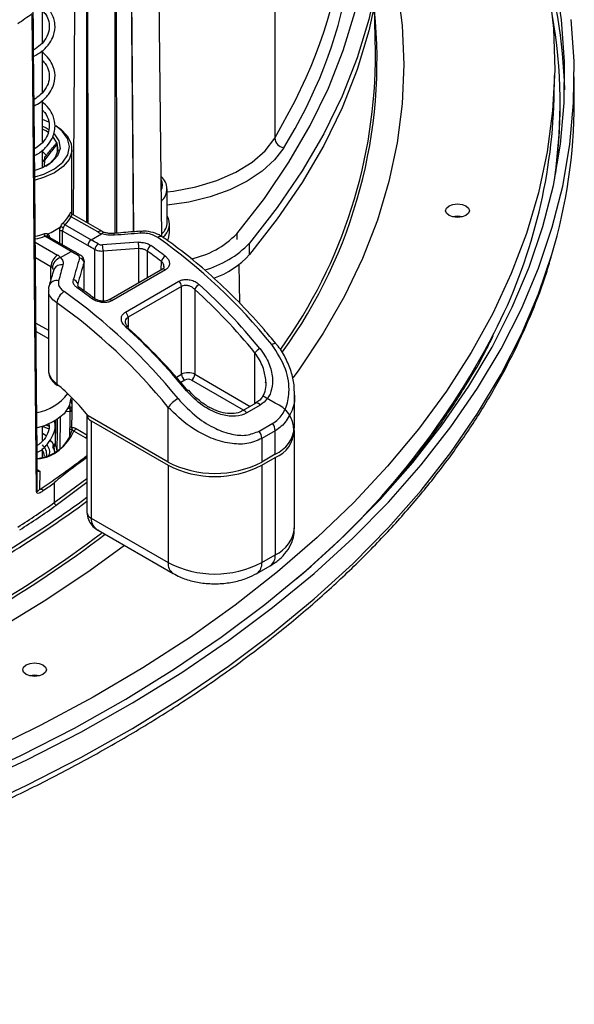
# Model space of a CAD drawing. Units: inches. Extents: x 0.1 to 60.3, y 0.1 to 46.9.
# Drawn here: x 33.2 to 35.5, y 5 to 9.1 of the extents above; entities that cross this region are included whole.
import ezdxf

# ---------------------------------------------------------------- set-up
doc = ezdxf.new("R2010")
doc.units = ezdxf.units.IN

msp = doc.modelspace()

# ---------------------------------------------------------------- linework, layer by layer
at = {"color": 7, "linetype": 'Continuous', "lineweight": 25}
for p, q in [((34.2735, 17.9142), (34.2735, 8.6236)), ((33.6875, 8.2343), (33.6726, 10.0386)), ((33.8038, 8.214), (33.7839, 10.0727)), ((33.3079, 9.022), (33.3079, 9.1961)), ((34.6922, 8.9808), (34.6882, 9.1683)), ((33.3079, 8.8153), (33.3079, 8.9881)), ((35.4356, 8.7874), (35.4377, 8.8844)), ((35.5197, 8.7723), (35.5197, 8.8784)), ((33.3079, 8.6083), (33.3079, 8.7818)), ((35.4606, 8.7562), (35.4606, 8.7658)), ((33.3339, 8.6908), (33.3079, 8.7012)), ((33.3079, 8.5002), (33.3079, 8.575)), ((33.368, 8.5954), (33.3692, 8.57)), ((33.429, 8.3069), (33.4302, 8.5785)), ((33.3061, 8.5357), (33.3174, 8.5213)), ((33.3157, 8.5104), (33.3175, 8.5336)), ((33.3174, 8.5375), (33.3174, 8.5433)), ((33.3157, 8.5104), (33.3157, 8.5039)), ((33.8267, 8.2741), (33.8267, 8.4123)), ((33.5372, 8.2334), (33.4269, 8.297)), ((33.4282, 8.3124), (33.4286, 8.3068)), ((33.5569, 8.2353), (33.4311, 8.3079)), ((33.496, 8.1768), (33.391, 8.2374)), ((33.4013, 8.2636), (33.5099, 8.2009)), ((33.7125, 8.2361), (33.7123, 8.2361)), ((33.8365, 8.2291), (33.8365, 8.2677)), ((33.4265, 8.1527), (33.3178, 8.2154)), ((33.4363, 8.1537), (33.3305, 8.2148)), ((33.3361, 8.2122), (33.3355, 8.2119)), ((33.5099, 8.2009), (33.5536, 8.2261)), ((34.1156, 8.2261), (34.1156, 8.202)), ((33.2777, 8.1903), (33.3702, 8.1369)), ((33.5247, 7.9556), (33.525, 8.1597)), ((33.7084, 8.0223), (33.7086, 8.164)), ((33.7433, 8.1538), (33.7431, 8.0423)), ((34.1685, 8.1391), (34.1685, 8.1873)), ((33.3423, 8.0887), (33.2783, 8.1257)), ((33.3827, 8.1275), (33.4265, 8.1527)), ((33.5596, 8.153), (33.5593, 7.9455)), ((33.3423, 8.035), (33.3423, 8.0887)), ((33.3533, 8.0762), (33.3486, 8.084)), ((33.3561, 8.08), (33.3543, 8.0756)), ((33.4804, 8.1113), (33.4803, 8.1072)), ((33.4809, 7.9877), (33.4803, 8.1072)), ((33.4815, 7.9873), (33.4809, 8.1113)), ((33.8061, 8.0786), (33.5836, 7.9502)), ((33.8186, 8.0758), (33.5961, 7.9474)), ((33.8018, 8.0762), (33.802, 8.1105)), ((34.1286, 7.9367), (34.1255, 8.0982)), ((33.3323, 7.9909), (33.3323, 7.6566)), ((33.4541, 8.017), (33.454, 8.0124)), ((33.4541, 8.017), (33.4541, 8.0114)), ((33.6528, 7.9001), (33.8752, 8.0285)), ((33.8857, 8.0069), (33.6634, 7.8785)), ((33.8857, 7.641), (33.8857, 8.0069)), ((33.9414, 7.9939), (33.9414, 7.641)), ((33.522, 7.9573), (33.5219, 7.9575)), ((33.5834, 7.9501), (33.5836, 7.9502)), ((33.3669, 7.9389), (33.3669, 7.6009)), ((33.6634, 7.8785), (33.6636, 7.8387)), ((33.2806, 7.8543), (33.3323, 7.8245)), ((33.6637, 7.8342), (33.6637, 7.8333)), ((33.2809, 7.8195), (33.3323, 7.7898)), ((34.1908, 7.5187), (34.1914, 7.7305)), ((33.8645, 7.6287), (33.8857, 7.641)), ((33.9414, 7.641), (34.172, 7.5078)), ((33.8997, 7.6169), (33.883, 7.6073)), ((34.1442, 7.4918), (33.9275, 7.6169)), ((34.2755, 7.5204), (34.2224, 7.551)), ((34.3562, 7.4207), (34.3562, 7.5619)), ((33.4139, 7.4996), (33.4232, 7.5)), ((33.4307, 7.4905), (33.431, 7.5367)), ((33.8301, 7.2761), (33.8301, 7.5034)), ((34.1952, 7.5212), (34.1395, 7.4891)), ((34.2132, 7.5126), (34.1575, 7.4804)), ((33.3806, 7.4627), (33.3798, 7.3344)), ((33.4224, 7.4863), (33.4042, 7.4854)), ((33.4303, 7.418), (33.4307, 7.483)), ((33.4307, 7.483), (33.4307, 7.4905)), ((33.4926, 7.4721), (33.4926, 7.0665)), ((33.8301, 7.2761), (33.4974, 7.4681)), ((33.3079, 7.3656), (33.3079, 7.4242)), ((33.3239, 7.4301), (33.3359, 7.4251)), ((33.3609, 7.4515), (33.3601, 7.3498)), ((33.445, 7.4165), (33.4926, 7.389)), ((33.5099, 7.448), (33.8301, 7.2632)), ((33.5099, 7.448), (33.5099, 7.0424)), ((34.2094, 7.405), (34.2651, 7.4372)), ((33.3226, 7.3845), (33.3079, 7.3943)), ((33.3609, 7.3994), (33.3541, 7.4035)), ((33.4213, 7.3864), (33.4215, 7.4134)), ((33.43, 7.4088), (33.43, 7.4086)), ((33.4863, 7.3766), (33.4381, 7.4045)), ((34.2755, 7.4061), (34.2198, 7.3739)), ((34.2755, 7.3082), (34.2755, 7.4061)), ((34.3562, 7.0022), (34.3562, 7.4079)), ((33.3605, 7.3481), (33.3601, 7.3498)), ((34.2198, 7.3739), (34.2198, 7.2761)), ((33.3079, 7.2948), (33.3079, 7.3322)), ((34.2755, 7.3082), (34.2198, 7.2761)), ((34.2198, 7.2632), (34.2755, 7.2954)), ((34.2755, 7.2954), (34.2755, 6.8897)), ((33.8301, 7.2632), (33.8301, 6.8576)), ((34.2198, 7.2632), (34.2198, 6.8576)), ((33.2847, 7.1566), (33.286, 7.2419)), ((33.286, 7.2444), (33.2959, 7.2386)), ((33.2959, 7.2386), (33.2948, 7.162)), ((33.3564, 7.1893), (33.3568, 7.1071)), ((33.3568, 7.1071), (33.4926, 7.2081)), ((33.4926, 7.1909), (33.3645, 7.0955)), ((33.5099, 7.0424), (33.8301, 6.8576)), ((33.5385, 6.9926), (33.8505, 6.8125)), ((34.2198, 6.8576), (34.2755, 6.8897)), ((34.1994, 6.8125), (34.2551, 6.8447))]:
    msp.add_line(p, q, dxfattribs=at)
at = {"color": 7, "linetype": 'Continuous', "lineweight": 25, "flags": 128}
for points in [[(34.5748, 10.3611), (34.6162, 10.2522), (34.6652, 10.0918), (34.7002, 9.9302), (34.7213, 9.7677), (34.7283, 9.6049), (34.7213, 9.442), (34.7002, 9.2796), (34.6652, 9.118), (34.6162, 8.9576), (34.5535, 8.7987), (34.4772, 8.6419), (34.3874, 8.4875), (34.2844, 8.3358), (34.1685, 8.1873)], [(34.1156, 8.2261), (34.2304, 8.3731), (34.3323, 8.5232), (34.4211, 8.676), (34.4967, 8.8312), (34.5587, 8.9884), (34.6072, 9.1471), (34.6418, 9.3071), (34.6627, 9.4678), (34.6696, 9.629), (34.6627, 9.7901), (34.6418, 9.9509), (34.6072, 10.1109), (34.5748, 10.2219)], [(33.6862, 8.2342), (33.6843, 8.4614), (33.6713, 10.036)], [(33.436, 8.3051), (33.4388, 8.7279), (33.4458, 9.8063)], [(33.6141, 9.7924), (33.6146, 9.1926), (33.6152, 8.3962), (33.6154, 8.2284)], [(33.4925, 8.2725), (33.4921, 8.781), (33.4914, 9.5773), (33.4912, 9.7764)], [(33.4946, 9.7758), (33.4946, 9.7693), (33.4947, 9.7435), (33.4948, 9.64), (33.4951, 9.2262), (33.4958, 8.3985), (33.4959, 8.2705)], [(33.6102, 8.2279), (33.6101, 8.3943), (33.6095, 9.0924), (33.6094, 9.1908), (33.6089, 9.7905)], [(34.7283, 9.5567), (34.7213, 9.3938), (34.7002, 9.2314), (34.6652, 9.0698), (34.6162, 8.9093), (34.5535, 8.7505), (34.4772, 8.5937), (34.3874, 8.4393), (34.2844, 8.2876), (34.1685, 8.1391)], [(34.7273, 9.4941), (34.7488, 9.4167), (34.7833, 9.255), (34.8041, 9.0926), (34.811, 8.9298), (34.8041, 8.7669), (34.7833, 8.6045), (34.7488, 8.4429), (34.7006, 8.2824), (34.6387, 8.1235), (34.5635, 7.9665), (34.475, 7.8119), (34.3735, 7.6599), (34.35, 7.6276)], [(32.9849, 5.9461), (33.217, 6.0546), (33.4401, 6.1692), (33.6537, 6.2897), (33.8573, 6.4158), (34.0506, 6.5472), (34.2331, 6.6837), (34.4043, 6.825), (34.564, 6.9707), (34.7118, 7.1205), (34.8474, 7.2741), (34.9704, 7.4312), (35.0806, 7.5914), (35.1778, 7.7544), (35.2618, 7.9199), (35.3323, 8.0874), (35.3893, 8.2567), (35.4325, 8.4273), (35.462, 8.5988), (35.4776, 8.771), (35.4793, 8.9434), (35.4671, 9.1157), (35.4411, 9.2874)], [(35.4139, 9.2505), (35.4329, 9.0796), (35.4381, 8.9084), (35.4294, 8.7372), (35.407, 8.5664), (35.3709, 8.3964), (35.321, 8.2275), (35.2577, 8.0602), (35.1809, 7.8948), (35.0908, 7.7316), (34.9878, 7.571), (34.8718, 7.4133), (34.7433, 7.2589), (34.6025, 7.1082), (34.4497, 6.9614), (34.2852, 6.8188), (34.1094, 6.6808), (33.9227, 6.5477), (33.7255, 6.4198), (33.5182, 6.2973), (33.3012, 6.1805), (33.075, 6.0696)], [(33.286, 7.2419), (33.2858, 7.258), (33.2853, 7.3223), (33.283, 7.5794), (33.274, 8.6079), (33.2706, 8.9964), (33.2684, 9.2506)], [(33.2672, 9.1395), (33.2695, 8.8853), (33.2784, 7.8684), (33.2847, 7.1566)], [(33.009, 5.9281), (33.2425, 6.0373), (33.4669, 6.1526), (33.6818, 6.2738), (33.8867, 6.4007), (34.0812, 6.5329), (34.2648, 6.6703), (34.4371, 6.8124), (34.5978, 6.9589), (34.7465, 7.1097), (34.8829, 7.2642), (35.0067, 7.4223), (35.1176, 7.5835), (35.2154, 7.7475), (35.2998, 7.914), (35.3708, 8.0826), (35.4281, 8.2529), (35.4716, 8.4245), (35.5013, 8.5971), (35.517, 8.7703), (35.5187, 8.9438), (35.5064, 9.1171)], [(33.2823, 7.1529), (33.2761, 7.8648), (33.2671, 8.8816), (33.2648, 9.1358)], [(34.2735, 8.6236), (34.3585, 8.7786), (34.4044, 8.8762)], [(35.4418, 8.4732), (35.4573, 8.6375), (35.4606, 8.7562)], [(33.2761, 8.4635), (33.3128, 8.4744), (33.358, 8.496), (33.3924, 8.5234), (33.4136, 8.555), (33.4203, 8.5887), (33.4121, 8.6222), (33.3894, 8.6535), (33.3632, 8.6746)], [(33.3632, 8.675), (33.382, 8.6622), (33.4109, 8.6334), (33.427, 8.6014), (33.4294, 8.5682), (33.4182, 8.5356), (33.3938, 8.5055), (33.3576, 8.4796), (33.3119, 8.4594), (33.277, 8.4496)], [(33.3079, 8.6737), (33.3223, 8.6665), (33.3358, 8.6582)], [(33.3328, 8.6467), (33.3209, 8.6544), (33.3079, 8.6614)], [(33.3552, 8.6423), (33.3557, 8.6418), (33.3758, 8.6125), (33.3807, 8.5813), (33.3702, 8.5504), (33.3451, 8.5226), (33.3074, 8.4999), (33.2761, 8.4885)], [(33.3221, 8.5073), (33.3377, 8.518), (33.3619, 8.5441), (33.3726, 8.5731), (33.369, 8.6027), (33.3513, 8.6305), (33.3512, 8.6306)], [(33.8267, 8.4), (33.852, 8.4031), (33.9459, 8.4209), (34.0333, 8.4475), (34.1118, 8.4821), (34.1792, 8.5238), (34.2336, 8.5714), (34.2735, 8.6236)], [(34.3108, 8.5841), (34.2727, 8.5333), (34.2218, 8.4864), (34.1591, 8.4446), (34.0862, 8.4087), (34.0046, 8.3796), (33.9164, 8.358), (33.8267, 8.3447)], [(35.0686, 8.3421), (35.0793, 8.3329), (35.0831, 8.322), (35.0793, 8.3111), (35.0686, 8.3019), (35.0527, 8.2957), (35.0339, 8.2936), (35.015, 8.2957), (34.9991, 8.3019), (34.9884, 8.3111), (34.9846, 8.322), (34.9884, 8.3329), (34.9991, 8.3421), (35.015, 8.3482), (35.0339, 8.3504), (35.0527, 8.3482), (35.0686, 8.3421)], [(33.7169, 8.2279), (33.7155, 8.2321), (33.7141, 8.2349), (33.7127, 8.2361), (33.7125, 8.2361)], [(33.6073, 8.2198), (33.6059, 8.2238), (33.6046, 8.2263), (33.6033, 8.2273), (33.603, 8.2273)], [(33.8279, 8.1976), (33.8319, 8.206), (33.8365, 8.2291)], [(31.1657, 5.2481), (31.4474, 5.3084), (31.724, 5.3762), (31.9948, 5.4513), (32.2593, 5.5337), (32.5169, 5.623), (32.7669, 5.7192), (33.009, 5.822), (33.2425, 5.9312), (33.4669, 6.0465), (33.6818, 6.1677), (33.8867, 6.2946), (34.0812, 6.4269), (34.2648, 6.5642), (34.4371, 6.7063), (34.5978, 6.8529), (34.7465, 7.0036), (34.8829, 7.1582), (35.0067, 7.3162), (35.1176, 7.4774), (35.2154, 7.6415), (35.2998, 7.8079), (35.3708, 7.9765), (35.4261, 8.1401)], [(33.6534, 7.8386), (33.656, 7.8399), (33.6584, 7.8407), (33.6604, 7.8409), (33.6621, 7.8404), (33.6629, 7.8398)], [(34.2612, 7.7648), (34.2664, 7.7675), (34.2708, 7.7694), (34.2744, 7.7703), (34.2769, 7.7702), (34.2781, 7.7695)], [(33.4257, 7.5418), (33.4188, 7.5094), (33.3971, 7.4771), (33.3619, 7.449), (33.3155, 7.4269), (33.2858, 7.4177)], [(33.9069, 7.5725), (33.9095, 7.5739), (33.9117, 7.5748), (33.9135, 7.5753), (33.9148, 7.5752), (33.9155, 7.5747)], [(34.2132, 7.5126), (34.2098, 7.5165), (34.2061, 7.5196), (34.2023, 7.5215), (34.1987, 7.5221), (34.1956, 7.5214), (34.1951, 7.5211)], [(33.4221, 7.4211), (33.4222, 7.434), (33.4224, 7.4863)], [(34.1575, 7.4804), (34.1541, 7.4844), (34.1504, 7.4875), (34.1466, 7.4894), (34.143, 7.49), (34.1399, 7.4893), (34.1394, 7.489)], [(33.3353, 7.4132), (33.3192, 7.4201), (33.3078, 7.4242)], [(33.3614, 7.4517), (33.3613, 7.4405), (33.3605, 7.3481)], [(33.369, 7.3273), (33.3691, 7.3323), (33.3695, 7.3968), (33.3699, 7.4561)], [(33.4215, 7.4134), (33.4232, 7.4133), (33.4248, 7.4131), (33.4263, 7.4127), (33.4277, 7.4121), (33.4287, 7.4113), (33.4295, 7.4105), (33.43, 7.4095), (33.43, 7.4088)], [(33.6486, 6.929), (33.5063, 6.8247), (33.322, 6.7014), (33.1274, 6.5834), (32.9231, 6.4711), (32.7095, 6.3647), (32.4871, 6.2645), (32.2564, 6.1707), (32.018, 6.0836), (31.7726, 6.0033), (31.5206, 5.9301), (31.2626, 5.8641)], [(33.3095, 6.4321), (33.3201, 6.4229), (33.3239, 6.412), (33.3201, 6.4011), (33.3095, 6.3919), (33.2935, 6.3858), (33.2747, 6.3836), (33.2558, 6.3858), (33.2399, 6.3919), (33.2292, 6.4011), (33.2255, 6.412), (33.2292, 6.4229), (33.2399, 6.4321), (33.2558, 6.4383), (33.2747, 6.4404), (33.2935, 6.4383), (33.3095, 6.4321)]]:
    msp.add_lwpolyline(points, dxfattribs=at)
at = {"color": 7, "linetype": 'Continuous', "lineweight": 25}
for centre, radius, start, end in [((32.6434, 9.6302), 1.9684, 327.8949, 11.1247), ((32.6314, 9.6719), 1.9434, 335.8308, 359.6817), ((33.2734, 8.7665), 2.2071, 1.5275, 17.2523), ((32.6322, 8.9473), 2.0669, 324.0885, 5.8181), ((33.3154, 8.7659), 2.1451, 351.4909, 10.0176), ((32.5979, 8.9684), 2.0944, 324.3053, 0.3368), ((33.153, 8.8522), 2.2836, 332.9404, 358.3738), ((33.3077, 8.7766), 2.2119, 343.2783, 359.8889), ((33.3145, 8.7567), 2.1461, 352.4082, 359.9862), ((34.3179, 8.628), 0.0446, 185.7072, 260.8016), ((33.7583, 8.4124), 0.0668, 311.0727, 50.152), ((33.7553, 8.4284), 0.0516, 334.0632, 27.1615), ((33.3113, 8.3618), 0.1222, 312.964, 332.1944), ((33.3153, 8.3559), 0.1262, 312.964, 332.1944), ((33.428, 8.3056), 0.00867, 185.7256, 262.8573), ((33.7681, 8.2669), 0.0679, 305.8696, 30.3608), ((35.0339, 8.2179), 0.0812, 75.0419, 104.9581), ((33.2455, 8.434), 0.2249, 291.9834, 308.0112), ((33.3854, 8.2269), 0.0119, 62.1353, 121.8668), ((33.4046, 8.2731), 0.0101, 184.2276, 250.5907), ((33.5487, 8.2172), 0.0198, 65.8785, 125.6014), ((33.7582, 8.2765), 0.0685, 311.5692, 358.0059), ((33.2034, 8.5432), 0.3361, 282.8554, 289.1717), ((33.2035, 8.5445), 0.3484, 282.392, 289.1653), ((33.3296, 8.226), 0.0158, 180.972, 222.0816), ((33.5262, 8.1754), 0.0303, 122.6152, 177.2694), ((33.5812, 8.3107), 0.089, 240.3524, 251.9306), ((33.5639, 8.2189), 0.0126, 80.1681, 145.03), ((33.7986, 8.1965), 0.0178, 62.0584, 129.4555), ((32.4132, 6.2738), 2.3744, 38.8974, 54.6415), ((33.852, 8.4808), 0.3665, 281.474, 315.9924), ((33.4322, 8.1449), 0.00971, 65.0465, 126.2811), ((33.5558, 8.1574), 0.0309, 122.4388, 175.8559), ((33.4555, 8.1552), 0.1041, 358.7871, 13.739), ((33.613, 8.1692), 0.0957, 356.8866, 12.8434), ((33.7765, 8.1482), 0.0337, 121.8146, 170.4421), ((33.8773, 8.4618), 0.4002, 285.0019, 316.6986), ((33.4028, 8.086), 0.0605, 122.6055, 177.3945), ((33.3984, 8.08), 0.05, 108.2932, 175.4553), ((33.3406, 8.0846), 0.0602, 45.4829, 60.5198), ((33.4615, 8.1277), 0.0096, 64.7179, 126.6843), ((33.4603, 8.1047), 0.0202, 7.0116, 86.7666), ((33.8368, 8.1027), 0.0356, 121.4948, 167.3152), ((33.8997, 8.3827), 0.3628, 289.4907, 317.8215), ((33.3275, 8.0625), 0.0301, 45.4829, 60.5198), ((33.3856, 8.0624), 0.0344, 78.0112, 149.1304), ((33.8102, 8.0679), 0.0115, 43.2645, 111.2), ((33.3662, 7.998), 0.0334, 75.3309, 158.5677), ((33.4342, 8.0143), 0.02, 7.7928, 85.3039), ((33.4584, 7.9929), 0.00918, 63.3816, 128.3192), ((33.8549, 8.0052), 0.0309, 3.0649, 48.9933), ((33.9806, 7.9792), 0.0419, 120.8247, 159.3879), ((33.4328, 7.9287), 0.0666, 121.8976, 171.2431), ((32.0235, 6.0488), 2.3744, 38.8974, 54.6415), ((33.5178, 7.9494), 0.00898, 63.3036, 129.227), ((33.5878, 7.9395), 0.0115, 43.2645, 111.2), ((32.0239, 6.0462), 2.3207, 38.8974, 54.6415), ((33.6326, 7.8768), 0.0309, 3.0649, 48.9933), ((33.6578, 7.8362), 0.00625, 334.3338, 35.6739), ((32.221, 9.3558), 3.3428, 309.8262, 332.5198), ((34.2467, 7.6886), 0.0694, 120.0373, 142.9043), ((33.3722, 7.6566), 0.0398, 180.0285, 192.2162), ((33.916, 7.6424), 0.0303, 182.7306, 237.3848), ((33.9112, 7.6424), 0.0303, 302.6152, 357.2694), ((33.3734, 7.5985), 0.00696, 159.9532, 225.8365), ((32.8076, 6.9205), 0.8807, 38.445, 50.576), ((33.2468, 7.6853), 0.2072, 280.7003, 323.0858), ((33.9428, 7.4169), 0.1421, 120.1304, 142.4794), ((33.3439, 7.4977), 0.0793, 1.6835, 12.9817), ((33.4237, 7.5075), 0.00754, 266.148, 345.2667), ((33.347, 7.5038), 0.084, 1.8082, 21.2808), ((34.2328, 7.4079), 0.1203, 290.7834, 69.2166), ((33.4236, 7.4581), 0.0333, 77.6012, 92.2583), ((33.4237, 7.4775), 0.0089, 38.5524, 98.3175), ((33.5222, 7.4751), 0.0297, 185.6948, 245.6253), ((33.4233, 7.412), 0.00912, 40.6455, 97.7962), ((33.4299, 7.4172), 0.0151, 302.6199, 357.2069), ((34.2169, 7.4037), 0.0586, 2.2772, 34.8103), ((34.2183, 7.4345), 0.1386, 294.3747, 354.3052), ((33.2597, 7.484), 0.1953, 278.1489, 335.9831), ((33.2722, 7.4525), 0.1643, 275.3552, 343.7091), ((33.4781, 7.3894), 0.0152, 302.6923, 342.8203), ((34.1613, 7.3716), 0.0586, 2.2772, 34.8103), ((33.2717, 7.3079), 0.0534, 352.6575, 47.371), ((33.3496, 7.3493), 0.011, 278.1258, 353.8914), ((33.296, 7.3075), 0.0632, 8.4724, 29.2857), ((33.3034, 7.3158), 0.0656, 6.1629, 29.4674), ((30.8261, 10.7997), 4.3977, 304.2116, 307.325), ((33.268, 7.2998), 0.0475, 1.4552, 32.931), ((34.0249, 7.6522), 0.4236, 242.6097, 297.3903), ((34.0249, 7.6393), 0.4236, 242.6097, 297.3903), ((30.7389, 10.924), 4.5606, 304.3304, 305.0254), ((30.5598, 11.1141), 4.9474, 297.8516, 306.3552), ((33.28, 7.157), 0.00472, 299.526, 354.6322), ((30.5595, 11.1148), 4.962, 297.8544, 306.2364), ((30.6781, 10.9307), 4.6686, 302.7763, 305.014), ((30.681, 10.9258), 4.6768, 302.7763, 305.0154), ((33.5222, 7.0695), 0.0297, 185.6948, 245.6253), ((30.4465, 11.1056), 5.1643, 293.9702, 306.9713), ((30.452, 11.0951), 5.1657, 293.9649, 307.1065), ((34.2183, 7.016), 0.1386, 294.3747, 354.3052), ((34.2273, 6.8844), 0.0485, 305.0133, 6.2988), ((33.8794, 6.8527), 0.0495, 174.3804, 234.2935), ((34.0249, 7.2337), 0.4236, 242.6097, 297.3903), ((34.1705, 6.8527), 0.0495, 305.7053, 5.6197), ((33.2747, 6.3079), 0.0812, 75.0419, 104.9581)]:
    msp.add_arc(centre, radius, start, end, dxfattribs=at)
for centre, major_axis, ratio, start_param, end_param in [((33.1898, 0.9699), (0.169, 57.9276), 0.002927, 4.837305, 4.83818), ((33.1953, 0.9731), (0.1745, 57.9308), 0.003023, 4.837125, 4.838125), ((33.5056, 6.7775), (-0.8655, 1.5097), 0.57937, 5.475758, 5.499606), ((33.531, 6.7921), (2.9429, 0.3643), 0.476362, 1.448786, 1.486012), ((33.4917, 6.7695), (-0.8556, 1.4926), 0.579393, 5.475778, 5.499626), ((33.4507, 6.7458), (2.9624, 0.3827), 0.473841, 1.423417, 1.473941), ((33.4541, 6.7346), (2.9483, 0.3914), 0.470332, 1.422183, 1.472707), ((33.6031, 6.8338), (-0.8556, 1.4926), 0.579393, 5.338836, 5.387619), ((33.617, 6.8418), (-0.8655, 1.5097), 0.57937, 5.338816, 5.387599), ((33.4307, 6.7342), (-0.8745, 1.5045), 0.575386, 5.472306, 5.496154), ((33.4856, 6.766), (0.3942, 2.2224), 0.143456, 0.938574, 0.989098), ((33.4053, 6.7196), (0.3811, 2.2164), 0.136833, 0.924525, 0.961751), ((33.505, 6.764), (0.4068, 2.2059), 0.147497, 0.943621, 0.994145), ((33.3193, 6.67), (-0.8745, 1.5045), 0.575386, 5.335364, 5.384147), ((33.6031, 6.8338), (-0.8556, 1.4926), 0.579393, 4.998345, 5.221272), ((33.617, 6.8418), (-0.8655, 1.5097), 0.57937, 4.998325, 5.221252), ((33.3193, 6.67), (-0.8745, 1.5045), 0.575386, 4.994874, 5.2178), ((33.3333, 6.678), (-0.8647, 1.4874), 0.575363, 4.994854, 5.217781), ((33.9136, 7.625), (0.0394, 0), 0.575272, 0.785404, 2.356188), ((33.9136, 7.6089), (0.0197, 0), 0.577295, 0.785404, 2.356188), ((33.6074, 7.0665), (0.0894, 0.0541), 0.717306, 2.731616, 3.517095)]:
    msp.add_ellipse(centre, major_axis=major_axis, ratio=ratio, start_param=start_param, end_param=end_param, dxfattribs=at)
for points, knots in [([(33.2709, 8.9639), (33.2828, 8.9706), (33.3101, 8.9859), (33.3373, 9.0168), (33.3572, 9.0549), (33.363, 9.0988), (33.3487, 9.1413), (33.3269, 9.1728), (33.3092, 9.1863), (33.302, 9.1919)], [0, 0, 0, 0, 0.127168, 0.291206, 0.416966, 0.596941, 0.784395, 0.911142, 1, 1, 1, 1]), ([(33.3079, 9.1533), (33.3126, 9.1484), (33.3256, 9.1348), (33.3355, 9.1077), (33.3376, 9.0736), (33.3245, 9.0402), (33.3014, 9.0111), (33.2808, 8.9969), (33.2707, 8.99)], [0, 0, 0, 0, 0.09545, 0.264236, 0.46239, 0.67588, 0.841043, 1, 1, 1, 1]), ([(33.2727, 8.7581), (33.282, 8.763), (33.3061, 8.7757), (33.3323, 8.8033), (33.3551, 8.8408), (33.3634, 8.8847), (33.3518, 8.9275), (33.3312, 8.9609), (33.3122, 8.9764), (33.3031, 8.9839)], [0, 0, 0, 0, 0.097863, 0.255619, 0.384948, 0.576898, 0.756447, 0.883201, 1, 1, 1, 1]), ([(33.3079, 8.9467), (33.3119, 8.9426), (33.3254, 8.9286), (33.3356, 8.9011), (33.3374, 8.8671), (33.3249, 8.8339), (33.303, 8.8051), (33.2816, 8.7908), (33.2725, 8.7848)], [0, 0, 0, 0, 0.0810478, 0.2760908, 0.4718255, 0.6653164, 0.8568961, 1, 1, 1, 1]), ([(33.2745, 8.5518), (33.2809, 8.555), (33.3017, 8.5654), (33.3267, 8.5899), (33.3524, 8.6267), (33.3633, 8.6706), (33.3547, 8.7134), (33.3351, 8.7493), (33.3144, 8.7675), (33.3033, 8.7773)], [0, 0, 0, 0, 0.06729, 0.217493, 0.352384, 0.552188, 0.722118, 0.850839, 1, 1, 1, 1]), ([(33.3079, 8.7402), (33.3111, 8.7368), (33.3244, 8.7229), (33.3357, 8.6949), (33.3374, 8.6606), (33.3251, 8.6275), (33.3049, 8.5994), (33.2831, 8.5852), (33.2743, 8.5795)], [0, 0, 0, 0, 0.066646, 0.275967, 0.489785, 0.65868, 0.862128, 1, 1, 1, 1]), ([(33.3243, 8.5487), (33.3198, 8.5554), (33.3143, 8.5637), (33.3048, 8.5694), (33.303, 8.5706)], [0, 0, 0, 0, 0.805268, 1, 1, 1, 1]), ([(33.3174, 8.5433), (33.3263, 8.5551), (33.3412, 8.575), (33.3576, 8.5924), (33.3643, 8.5993)], [0, 0, 0, 0, 0.596467, 1, 1, 1, 1]), ([(33.368, 8.5954), (33.3623, 8.5892), (33.3445, 8.5702), (33.3284, 8.5484), (33.3175, 8.5336)], [0, 0, 0, 0, 0.322538, 1, 1, 1, 1]), ([(33.3643, 8.5993), (33.3643, 8.6), (33.3643, 8.6012), (33.3647, 8.6023), (33.3652, 8.6025), (33.3658, 8.602), (33.3665, 8.6008), (33.3672, 8.5987), (33.3677, 8.5968), (33.368, 8.5955), (33.368, 8.5954)], [0, 0, 0, 0, 0.13109, 0.262704, 0.384549, 0.503611, 0.633519, 0.785765, 0.969457, 1, 1, 1, 1]), ([(33.3175, 8.5336), (33.3176, 8.5363), (33.3177, 8.5399), (33.3177, 8.5436), (33.3177, 8.5453), (33.3176, 8.546), (33.3175, 8.546), (33.3174, 8.5454), (33.3174, 8.5444), (33.3174, 8.5435), (33.3174, 8.5433)], [0, 0, 0, 0, 0.367259, 0.494967, 0.623615, 0.704778, 0.786436, 0.859302, 0.955884, 1, 1, 1, 1]), ([(33.4193, 8.3048), (33.4213, 8.3084), (33.4251, 8.3151), (33.4274, 8.3164), (33.428, 8.3134), (33.4282, 8.3124)], [0, 0, 0, 0, 0.4145156, 0.7804281, 1, 1, 1, 1]), ([(33.431, 8.3076), (33.4308, 8.3074), (33.4304, 8.3069), (33.4281, 8.3006), (33.4269, 8.297)], [0, 0, 0, 0, 0.437507, 1, 1, 1, 1]), ([(33.3792, 8.237), (33.3793, 8.2396), (33.3797, 8.2449), (33.3819, 8.2519), (33.3836, 8.2557), (33.384, 8.2567)], [0, 0, 0, 0, 0.423791, 0.844783, 1, 1, 1, 1]), ([(33.384, 8.2567), (33.3843, 8.2575), (33.386, 8.2611), (33.3896, 8.267), (33.3929, 8.2706), (33.3945, 8.2724)], [0, 0, 0, 0, 0.121617, 0.562487, 1, 1, 1, 1]), ([(33.384, 8.2567), (33.384, 8.2567), (33.384, 8.2567), (33.384, 8.2567), (33.384, 8.2567), (33.384, 8.2567)], [0, 0, 0, 0, 0.317336, 0.728313, 1, 1, 1, 1]), ([(33.384, 8.2567), (33.3844, 8.2565), (33.3853, 8.256), (33.3873, 8.2549), (33.3897, 8.2537), (33.3915, 8.2529), (33.3931, 8.2522), (33.3938, 8.2519), (33.3943, 8.2517)], [0, 0, 0, 0, 0.200292, 0.400583, 0.600875, 0.801166, 0.850961, 1, 1, 1, 1]), ([(33.3943, 8.2517), (33.394, 8.251), (33.3929, 8.2482), (33.3914, 8.2431), (33.3911, 8.2393), (33.391, 8.2374)], [0, 0, 0, 0, 0.1567157, 0.5787868, 1, 1, 1, 1]), ([(33.4013, 8.2636), (33.4002, 8.2622), (33.3981, 8.2594), (33.3957, 8.2549), (33.3945, 8.2523), (33.3943, 8.2517)], [0, 0, 0, 0, 0.442643, 0.881321, 1, 1, 1, 1]), ([(33.566, 8.2313), (33.5633, 8.2323), (33.5598, 8.2337), (33.5574, 8.235), (33.5569, 8.2353)], [0, 0, 0, 0, 0.77674, 1, 1, 1, 1]), ([(33.7123, 8.2361), (33.7032, 8.2355), (33.6668, 8.2328), (33.6304, 8.2297), (33.603, 8.2273)], [0, 0, 0, 0, 0.249894, 1, 1, 1, 1]), ([(33.8066, 8.2119), (33.8045, 8.2135), (33.7934, 8.222), (33.7676, 8.2315), (33.7367, 8.2378), (33.7184, 8.2357), (33.7126, 8.235)], [0, 0, 0, 0, 0.082884, 0.44991, 0.826222, 1, 1, 1, 1]), ([(33.3138, 8.2257), (33.3164, 8.2264), (33.3217, 8.2278), (33.3268, 8.2269), (33.3292, 8.2256), (33.3297, 8.2254)], [0, 0, 0, 0, 0.437513, 0.878383, 1, 1, 1, 1]), ([(33.3304, 8.2148), (33.33, 8.215), (33.3281, 8.216), (33.3241, 8.2167), (33.3199, 8.2158), (33.3178, 8.2154)], [0, 0, 0, 0, 0.1186786, 0.5573573, 1, 1, 1, 1]), ([(33.3297, 8.2254), (33.3292, 8.2246), (33.3283, 8.2231), (33.3278, 8.2205), (33.3279, 8.2181), (33.3286, 8.2166), (33.3294, 8.2155), (33.33, 8.2151), (33.3304, 8.2148)], [0, 0, 0, 0, 0.200292, 0.400583, 0.600875, 0.801166, 0.850961, 1, 1, 1, 1]), ([(33.3297, 8.2254), (33.3297, 8.2254), (33.3297, 8.2254), (33.3297, 8.2254), (33.3297, 8.2254), (33.3297, 8.2254)], [0, 0, 0, 0, 0.428186, 0.787472, 1, 1, 1, 1]), ([(33.3297, 8.2254), (33.3303, 8.2249), (33.3326, 8.2234), (33.3354, 8.2193), (33.3359, 8.2146), (33.3361, 8.2122)], [0, 0, 0, 0, 0.155217, 0.576209, 1, 1, 1, 1]), ([(33.6073, 8.2198), (33.5976, 8.2196), (33.5788, 8.2191), (33.5619, 8.2238), (33.5536, 8.2261)], [0, 0, 0, 0, 0.5139178, 1, 1, 1, 1]), ([(33.6029, 8.2276), (33.6006, 8.2273), (33.5931, 8.2265), (33.5795, 8.2276), (33.5705, 8.2301), (33.566, 8.2314)], [0, 0, 0, 0, 0.183458, 0.59685, 1, 1, 1, 1]), ([(33.7873, 8.2103), (33.7803, 8.2143), (33.7663, 8.2224), (33.7409, 8.2282), (33.7244, 8.228), (33.7169, 8.2279)], [0, 0, 0, 0, 0.3540294, 0.7064668, 1, 1, 1, 1]), ([(34.2781, 7.7695), (34.262, 7.7888), (34.2153, 7.8447), (34.135, 7.9322), (34.0364, 8.0288), (33.9368, 8.1155), (33.8598, 8.1751), (33.8169, 8.2052), (33.8069, 8.2123)], [0, 0, 0, 0, 0.110545, 0.32037, 0.530317, 0.740369, 0.93951, 1, 1, 1, 1]), ([(33.4657, 8.1363), (33.4632, 8.1378), (33.4534, 8.1437), (33.4436, 8.1494), (33.4363, 8.1537)], [0, 0, 0, 0, 0.249993, 1, 1, 1, 1]), ([(33.5596, 8.153), (33.5559, 8.1528), (33.5478, 8.1525), (33.5353, 8.1547), (33.5284, 8.158), (33.525, 8.1597)], [0, 0, 0, 0, 0.297128, 0.6485677, 1, 1, 1, 1]), ([(33.5392, 8.1835), (33.541, 8.1826), (33.5444, 8.1809), (33.5507, 8.1797), (33.5548, 8.1798), (33.5567, 8.1799)], [0, 0, 0, 0, 0.352329, 0.703838, 1, 1, 1, 1]), ([(33.7063, 8.1904), (33.7119, 8.1905), (33.7242, 8.1905), (33.7431, 8.186), (33.7535, 8.1799), (33.7587, 8.1768)], [0, 0, 0, 0, 0.293241, 0.646239, 1, 1, 1, 1]), ([(33.7433, 8.1538), (33.7398, 8.156), (33.733, 8.1604), (33.7204, 8.1638), (33.7123, 8.1639), (33.7086, 8.164)], [0, 0, 0, 0, 0.353709, 0.706548, 1, 1, 1, 1]), ([(23.5778, 6.7899), (23.6045, 6.7654), (23.6816, 6.6943), (23.8173, 6.5798), (23.9879, 6.4479), (24.1685, 6.3206), (24.3584, 6.1981), (24.5574, 6.0806), (24.7651, 5.9683), (24.981, 5.8615), (25.2048, 5.7603), (25.436, 5.6649), (25.6742, 5.5755), (25.9188, 5.4923), (26.1695, 5.4154), (26.4257, 5.345), (26.687, 5.2812), (26.9529, 5.2241), (27.2228, 5.1739), (27.4962, 5.1305), (27.7726, 5.0942), (28.0515, 5.0649), (28.3323, 5.0428), (28.6146, 5.0278), (28.8977, 5.02), (29.1811, 5.0194), (29.4642, 5.026), (29.7466, 5.0398), (30.0277, 5.0607), (30.307, 5.0888), (30.5839, 5.124), (30.8578, 5.1662), (31.1283, 5.2153), (31.3949, 5.2712), (31.6569, 5.3339), (31.914, 5.4032), (32.1657, 5.479), (32.4114, 5.5612), (32.6506, 5.6495), (32.883, 5.7439), (33.1081, 5.8442), (33.3254, 5.9501), (33.5345, 6.0615), (33.735, 6.1782), (33.9265, 6.2999), (34.1087, 6.4265), (34.2812, 6.5576), (34.4436, 6.6932), (34.5956, 6.8328), (34.737, 6.9762), (34.8673, 7.1231), (34.9864, 7.2733), (35.094, 7.4265), (35.1899, 7.5823), (35.2741, 7.7404), (35.3454, 7.9006), (35.3952, 8.0303), (35.4168, 8.1069), (35.423, 8.1292)], [0, 0, 0, 0, 0.0096029, 0.0278116, 0.0460238, 0.0642393, 0.0824566, 0.1006746, 0.1188923, 0.137109, 0.1553243, 0.1735381, 0.1917501, 0.2099604, 0.2281688, 0.2463755, 0.2645806, 0.2827842, 0.3009863, 0.3191873, 0.3373873, 0.3555863, 0.3737847, 0.3919826, 0.4101801, 0.4283775, 0.446575, 0.4647726, 0.4829706, 0.5011691, 0.5193684, 0.5375686, 0.5557699, 0.5739725, 0.5921765, 0.6103822, 0.6285897, 0.6467991, 0.6650105, 0.683224, 0.7014396, 0.7196574, 0.7378771, 0.7560985, 0.7743214, 0.792545, 0.8107685, 0.8289907, 0.8472102, 0.8654252, 0.8836337, 0.9018332, 0.9200212, 0.938195, 0.9563519, 0.9744898, 0.9926073, 1, 1, 1, 1]), ([(33.3827, 8.1275), (33.3869, 8.1223), (33.3948, 8.1124), (33.3934, 8.1013), (33.3927, 8.096)], [0, 0, 0, 0, 0.517393, 1, 1, 1, 1]), ([(33.4614, 8.1249), (33.4615, 8.1262), (33.4619, 8.1289), (33.4597, 8.1326), (33.457, 8.1345), (33.4558, 8.1354)], [0, 0, 0, 0, 0.3503188, 0.70188, 1, 1, 1, 1]), ([(33.4805, 8.1113), (33.4804, 8.1141), (33.4802, 8.1202), (33.4752, 8.1284), (33.4701, 8.1341), (33.4662, 8.1358), (33.4655, 8.1361)], [0, 0, 0, 0, 0.2670911, 0.592057, 0.9277101, 1, 1, 1, 1]), ([(33.8182, 8.1331), (33.8213, 8.1304), (33.8287, 8.1239), (33.8354, 8.1116), (33.8364, 8.0978), (33.8312, 8.0849), (33.8228, 8.0788), (33.8186, 8.0758)], [0, 0, 0, 0, 0.152061, 0.368742, 0.581126, 0.790776, 1, 1, 1, 1]), ([(33.3543, 8.0756), (33.3527, 8.0702), (33.3463, 8.0487), (33.3399, 8.0267), (33.3351, 8.0103)], [0, 0, 0, 0, 0.250103, 1, 1, 1, 1]), ([(33.813, 8.0886), (33.813, 8.0907), (33.8131, 8.096), (33.8089, 8.1037), (33.804, 8.1085), (33.802, 8.1105)], [0, 0, 0, 0, 0.265556, 0.697337, 1, 1, 1, 1]), ([(33.8133, 8.0886), (33.8133, 8.0882), (33.8137, 8.0856), (33.8126, 8.083), (33.8073, 8.0797), (33.8057, 8.0787)], [0, 0, 0, 0, 0.140981, 0.7307, 1, 1, 1, 1]), ([(33.4527, 8.0001), (33.449, 8.0031), (33.441, 8.0097), (33.4345, 8.0218), (33.4354, 8.0301), (33.4359, 8.0343)], [0, 0, 0, 0, 0.2997637, 0.6504802, 1, 1, 1, 1]), ([(33.8752, 8.0285), (33.878, 8.0299), (33.8857, 8.0338), (33.902, 8.0365), (33.9226, 8.0346), (33.9431, 8.0275), (33.9538, 8.0193), (33.9592, 8.0152)], [0, 0, 0, 0, 0.117799, 0.32899, 0.548446, 0.774055, 1, 1, 1, 1]), ([(33.3359, 8.01), (33.3348, 8.0074), (33.3322, 8.0012), (33.3332, 7.9945), (33.3338, 7.9907)], [0, 0, 0, 0, 0.424325, 1, 1, 1, 1]), ([(33.3669, 7.9389), (33.3597, 7.9444), (33.3441, 7.9565), (33.3327, 7.9752), (33.3337, 7.9869), (33.334, 7.9907)], [0, 0, 0, 0, 0.365867, 0.79538, 1, 1, 1, 1]), ([(33.3746, 8.0304), (33.3741, 8.0249), (33.3729, 8.0139), (33.3819, 7.9979), (33.3926, 7.9893), (33.3976, 7.9853)], [0, 0, 0, 0, 0.348548, 0.699559, 1, 1, 1, 1]), ([(33.4629, 8.0012), (33.4609, 8.0026), (33.4561, 8.006), (33.4537, 8.0107), (33.4536, 8.0119), (33.4536, 8.0124)], [0, 0, 0, 0, 0.270055, 0.659411, 1, 1, 1, 1]), ([(33.5219, 7.9575), (33.5169, 7.9612), (33.4972, 7.9762), (33.4774, 7.9905), (33.4625, 8.0011)], [0, 0, 0, 0, 0.249995, 1, 1, 1, 1]), ([(33.9414, 7.9939), (33.9379, 7.9972), (33.9309, 8.0036), (33.9173, 8.0096), (33.9036, 8.0118), (33.8928, 8.0103), (33.8876, 8.0078), (33.8857, 8.0069)], [0, 0, 0, 0, 0.229682, 0.45686, 0.67542, 0.883997, 1, 1, 1, 1]), ([(33.5961, 7.9474), (33.5931, 7.9459), (33.585, 7.9419), (33.5685, 7.939), (33.5481, 7.9404), (33.528, 7.9461), (33.5174, 7.953), (33.5122, 7.9564)], [0, 0, 0, 0, 0.129524, 0.3435, 0.561182, 0.780342, 1, 1, 1, 1]), ([(33.5832, 7.9503), (33.5816, 7.9494), (33.5775, 7.947), (33.5663, 7.9448), (33.5521, 7.9452), (33.5376, 7.9487), (33.527, 7.9534), (33.5232, 7.9567), (33.5223, 7.9575)], [0, 0, 0, 0, 0.121457, 0.315735, 0.512244, 0.718096, 0.929636, 1, 1, 1, 1]), ([(33.6534, 7.8386), (33.65, 7.842), (33.6424, 7.8498), (33.6359, 7.8635), (33.6351, 7.8779), (33.6404, 7.891), (33.6487, 7.8971), (33.6528, 7.9001)], [0, 0, 0, 0, 0.167147, 0.382044, 0.59024, 0.795322, 1, 1, 1, 1]), ([(33.6634, 7.8785), (33.6607, 7.8764), (33.6552, 7.8723), (33.6518, 7.8648), (33.6522, 7.8599), (33.6524, 7.8584)], [0, 0, 0, 0, 0.407526, 0.818011, 1, 1, 1, 1]), ([(33.6632, 7.8401), (33.661, 7.8421), (33.6555, 7.8471), (33.6522, 7.8543), (33.6522, 7.8572), (33.6522, 7.8584)], [0, 0, 0, 0, 0.2939639, 0.7246677, 1, 1, 1, 1]), ([(34.7777, 7.1975), (34.8038, 7.228), (34.8716, 7.3074), (34.9686, 7.4392), (35.0688, 7.5923), (35.14, 7.7137), (35.1739, 7.7846), (35.1826, 7.8028)], [0, 0, 0, 0, 0.157332, 0.409304, 0.661155, 0.912858, 1, 1, 1, 1]), ([(34.212, 7.7487), (34.2261, 7.7281), (34.2524, 7.69), (34.2662, 7.63), (34.2632, 7.58), (34.2466, 7.5383), (34.2243, 7.5211), (34.2132, 7.5126)], [0, 0, 0, 0, 0.25517, 0.4738, 0.658592, 0.829223, 1, 1, 1, 1]), ([(34.2651, 7.4372), (34.2726, 7.4423), (34.2953, 7.4575), (34.3233, 7.5001), (34.338, 7.5726), (34.3244, 7.6689), (34.2832, 7.7314), (34.2612, 7.7648)], [0, 0, 0, 0, 0.081348, 0.24411, 0.439847, 0.701229, 1, 1, 1, 1]), ([(34.3552, 7.5571), (34.3552, 7.5703), (34.3553, 7.6024), (34.3429, 7.6548), (34.3185, 7.7111), (34.2957, 7.7502), (34.2792, 7.7676), (34.2777, 7.7692)], [0, 0, 0, 0, 0.1782169, 0.4331744, 0.7000838, 0.9728098, 1, 1, 1, 1]), ([(34.2361, 7.6196), (34.2334, 7.6372), (34.2273, 7.6761), (34.2041, 7.7112), (34.1914, 7.7305)], [0, 0, 0, 0, 0.4514048, 1, 1, 1, 1]), ([(33.3332, 7.6482), (33.3359, 7.64), (33.3414, 7.6234), (33.3583, 7.6085), (33.3669, 7.6009)], [0, 0, 0, 0, 0.492552, 1, 1, 1, 1]), ([(33.3341, 7.6456), (33.3346, 7.6426), (33.3367, 7.6308), (33.3475, 7.6125), (33.3622, 7.5999), (33.3691, 7.594)], [0, 0, 0, 0, 0.156117, 0.608146, 1, 1, 1, 1]), ([(34.2349, 7.619), (34.2359, 7.6107), (34.2383, 7.5902), (34.2302, 7.5604), (34.216, 7.5349), (34.2004, 7.5258), (34.1943, 7.5223)], [0, 0, 0, 0, 0.2002934, 0.4971434, 0.8043741, 1, 1, 1, 1]), ([(34.2357, 7.6052), (34.2365, 7.6093), (34.2375, 7.614), (34.2363, 7.6189), (34.2361, 7.6196)], [0, 0, 0, 0, 0.855682, 1, 1, 1, 1]), ([(33.8714, 7.5398), (33.8968, 7.5129), (33.9429, 7.4639), (34.0226, 7.4151), (34.0927, 7.39), (34.157, 7.3836), (34.1919, 7.3979), (34.2094, 7.405)], [0, 0, 0, 0, 0.270009, 0.490483, 0.671294, 0.835723, 1, 1, 1, 1]), ([(34.1575, 7.4804), (34.1541, 7.4786), (34.1364, 7.4692), (34.0974, 7.4631), (34.0365, 7.4755), (33.9673, 7.5105), (33.928, 7.5509), (33.9069, 7.5725)], [0, 0, 0, 0, 0.046377, 0.243421, 0.439971, 0.69992, 1, 1, 1, 1]), ([(33.9414, 7.5475), (33.9412, 7.5476), (33.9312, 7.5556), (33.9236, 7.5656), (33.9161, 7.5753)], [0, 0, 0, 0, 0.021908, 1, 1, 1, 1]), ([(34.1386, 7.4903), (34.1353, 7.4879), (34.1237, 7.4797), (34.0957, 7.4761), (34.0584, 7.4799), (34.0185, 7.4939), (33.978, 7.5162), (33.9538, 7.5369), (33.9414, 7.5475)], [0, 0, 0, 0, 0.069225, 0.242439, 0.416917, 0.597837, 0.794424, 1, 1, 1, 1]), ([(34.3544, 7.5574), (34.355, 7.5543), (34.3599, 7.5248), (34.3416, 7.4762), (34.3108, 7.4294), (34.2844, 7.4119), (34.2755, 7.4061)], [0, 0, 0, 0, 0.048931, 0.466861, 0.821363, 1, 1, 1, 1]), ([(34.2198, 7.3739), (34.1996, 7.3653), (34.1594, 7.3483), (34.0851, 7.3514), (34.004, 7.3749), (33.9119, 7.4238), (33.8591, 7.4752), (33.8301, 7.5034)], [0, 0, 0, 0, 0.170001, 0.337547, 0.518328, 0.735519, 1, 1, 1, 1]), ([(33.2871, 7.3165), (33.2908, 7.3186), (33.3087, 7.3283), (33.3306, 7.3519), (33.354, 7.389), (33.3637, 7.4232), (33.3577, 7.4445), (33.3564, 7.4491)], [0, 0, 0, 0, 0.069561, 0.332611, 0.563124, 0.905813, 1, 1, 1, 1]), ([(33.3341, 7.4376), (33.3349, 7.4309), (33.3368, 7.4137), (33.325, 7.3856), (33.3083, 7.3605), (33.2915, 7.349), (33.2872, 7.346)], [0, 0, 0, 0, 0.205178, 0.525874, 0.878303, 1, 1, 1, 1]), ([(33.4215, 7.4134), (33.4215, 7.4144), (33.4216, 7.4153), (33.4217, 7.4163), (33.4219, 7.4179), (33.4221, 7.4195), (33.4221, 7.4211)], [0, 0, 0, 0, 0.0000917299, 0.0000917299, 0.0000917299, 0.0002376182, 0.0002376182, 0.0002376182, 0.0002376182]), ([(33.4303, 7.418), (33.4321, 7.4193), (33.4345, 7.4197), (33.4396, 7.4191), (33.4423, 7.4181), (33.445, 7.4165)], [0, 0, 0, 0, 0.5, 0.5, 1, 1, 1, 1]), ([(33.4381, 7.4045), (33.4364, 7.4065), (33.4348, 7.408), (33.4325, 7.4091), (33.4317, 7.4092), (33.4305, 7.4088), (33.4299, 7.408), (33.4299, 7.4064)], [0, 0, 0, 0, 0.5, 0.5, 0.75, 0.75, 1, 1, 1, 1]), ([(33.4926, 7.3747), (33.4918, 7.3748), (33.4894, 7.3751), (33.4875, 7.376), (33.4863, 7.3766)], [0, 0, 0, 0, 0.363684, 1, 1, 1, 1]), ([(33.3252, 7.3487), (33.3293, 7.3414), (33.3376, 7.3266), (33.3377, 7.3109), (33.3328, 7.3026), (33.3323, 7.3018)], [0, 0, 0, 0, 0.467683, 0.947665, 1, 1, 1, 1]), ([(33.3585, 7.3203), (33.3576, 7.3317), (33.3564, 7.349), (33.3437, 7.3632), (33.3393, 7.3681)], [0, 0, 0, 0, 0.658317, 1, 1, 1, 1]), ([(33.3601, 7.3517), (33.3601, 7.3517), (33.358, 7.3512), (33.3547, 7.3492), (33.3512, 7.346), (33.3498, 7.3422), (33.3507, 7.3396), (33.3512, 7.3384)], [0, 0, 0, 0, 0.004139, 0.253098, 0.502062, 0.751031, 1, 1, 1, 1]), ([(33.36, 7.3498), (33.3601, 7.3498), (33.3602, 7.3492), (33.3596, 7.3483), (33.3598, 7.3485), (33.3598, 7.3485)], [0, 0, 0, 0, 0.082953, 0.902331, 1, 1, 1, 1]), ([(33.4926, 7.2945), (33.4554, 7.2675), (33.4155, 7.2385), (33.3738, 7.205), (33.368, 7.2003), (33.3641, 7.197), (33.3615, 7.1947), (33.3598, 7.1932), (33.3587, 7.1921), (33.3579, 7.1913), (33.3574, 7.1907), (33.357, 7.1903), (33.3568, 7.19), (33.3566, 7.1898), (33.3565, 7.1896), (33.3564, 7.1895), (33.3564, 7.1894), (33.3564, 7.1893), (33.3564, 7.1893)], [0, 0, 0, 0, 0.817198, 0.877276, 0.917523, 0.944498, 0.96259, 0.974736, 0.982902, 0.988404, 0.992123, 0.994649, 0.996378, 0.997576, 0.998847, 0.999356, 0.999778, 1, 1, 1, 1]), ([(33.2871, 7.2405), (33.2868, 7.2406), (33.286, 7.2411), (33.286, 7.241), (33.286, 7.2419), (33.286, 7.2421)], [0, 0, 0, 0, 0.256672, 0.790645, 1, 1, 1, 1]), ([(33.286, 7.2419), (33.286, 7.2395), (33.2875, 7.238), (33.2913, 7.2371), (33.2936, 7.2375), (33.2959, 7.2386)], [0, 0, 0, 0, 0.5, 0.5, 1, 1, 1, 1]), ([(33.287, 7.2404), (33.2871, 7.2404), (33.2883, 7.2396), (33.2912, 7.2388), (33.2943, 7.2386), (33.2958, 7.2386), (33.2959, 7.2386)], [0, 0, 0, 0, 0.035114, 0.502911, 0.973193, 1, 1, 1, 1]), ([(33.3109, 7.1578), (33.3082, 7.1549), (33.3053, 7.1524), (33.2995, 7.1485), (33.2967, 7.147), (33.2911, 7.1453), (33.2884, 7.1451), (33.2841, 7.147), (33.2824, 7.1492), (33.2823, 7.1529)], [0, 0, 0, 0, 0.25, 0.25, 0.5, 0.5, 0.75, 0.75, 1, 1, 1, 1]), ([(33.2847, 7.1566), (33.2847, 7.1556), (33.285, 7.155), (33.2856, 7.1544), (33.286, 7.1543), (33.2873, 7.1545), (33.2882, 7.1551), (33.291, 7.1573), (33.2929, 7.1594), (33.2948, 7.162)], [0, 0, 0, 0, 0.125, 0.125, 0.25, 0.25, 0.5, 0.5, 1, 1, 1, 1]), ([(33.2988, 7.163), (33.2975, 7.1627), (33.2962, 7.1624), (33.295, 7.1621), (33.2949, 7.162), (33.2948, 7.162), (33.2948, 7.162)], [0, 0, 0, 0, 0.0001040662, 0.0001040662, 0.0001040662, 0.0001102874, 0.0001102874, 0.0001102874, 0.0001102874]), ([(33.2988, 7.163), (33.3012, 7.1636), (33.304, 7.1631), (33.3084, 7.1609), (33.3101, 7.1592), (33.3109, 7.1578)], [0, 0, 0, 0, 0.5, 0.5, 1, 1, 1, 1]), ([(33.3568, 7.1071), (33.3568, 7.105), (33.3577, 7.1025), (33.3605, 7.0982), (33.3625, 7.0965), (33.3645, 7.0955)], [0, 0, 0, 0, 0.5, 0.5, 1, 1, 1, 1]), ([(33.4926, 7.0665), (33.4938, 7.0563), (33.496, 7.0369), (33.5123, 7.0127), (33.5278, 6.9978), (33.5388, 6.993), (33.5412, 6.992)], [0, 0, 0, 0, 0.325686, 0.616785, 0.918623, 1, 1, 1, 1]), ([(34.2551, 6.8447), (34.2642, 6.8503), (34.2868, 6.8646), (34.3167, 6.893), (34.3409, 6.9303), (34.3548, 6.9674), (34.3547, 6.9918), (34.3547, 7.0019)], [0, 0, 0, 0, 0.159995, 0.400956, 0.627164, 0.845126, 1, 1, 1, 1]), ([(33.8505, 6.8125), (33.8597, 6.8076), (33.8849, 6.7942), (33.931, 6.7792), (33.9882, 6.7696), (34.0474, 6.7686), (34.1058, 6.7762), (34.1575, 6.7909), (34.1867, 6.8059), (34.1994, 6.8125)], [0, 0, 0, 0, 0.091244, 0.247045, 0.402964, 0.558835, 0.715859, 0.875609, 1, 1, 1, 1])]:
    msp.add_open_spline(points, degree=3, knots=knots, dxfattribs=at)
for points in [[(33.2644, 9.1407), (33.2448, 9.1268), (33.225, 9.1132), (33.205, 9.0997)], [(33.4223, 7.4913), (33.4226, 7.4947), (33.423, 7.4981), (33.4232, 7.5)], [(33.4224, 7.4863), (33.4224, 7.4878), (33.4221, 7.4895), (33.4223, 7.4913)], [(33.4303, 7.418), (33.4302, 7.4152), (33.4302, 7.4119), (33.43, 7.4086)], [(33.43, 7.4086), (33.43, 7.4078), (33.43, 7.4071), (33.4299, 7.4064)], [(33.286, 7.2419), (33.286, 7.2419), (33.286, 7.2419), (33.286, 7.2419)]]:
    msp.add_open_spline(points, degree=3, dxfattribs=at)

doc.saveas('drawing.dxf')
